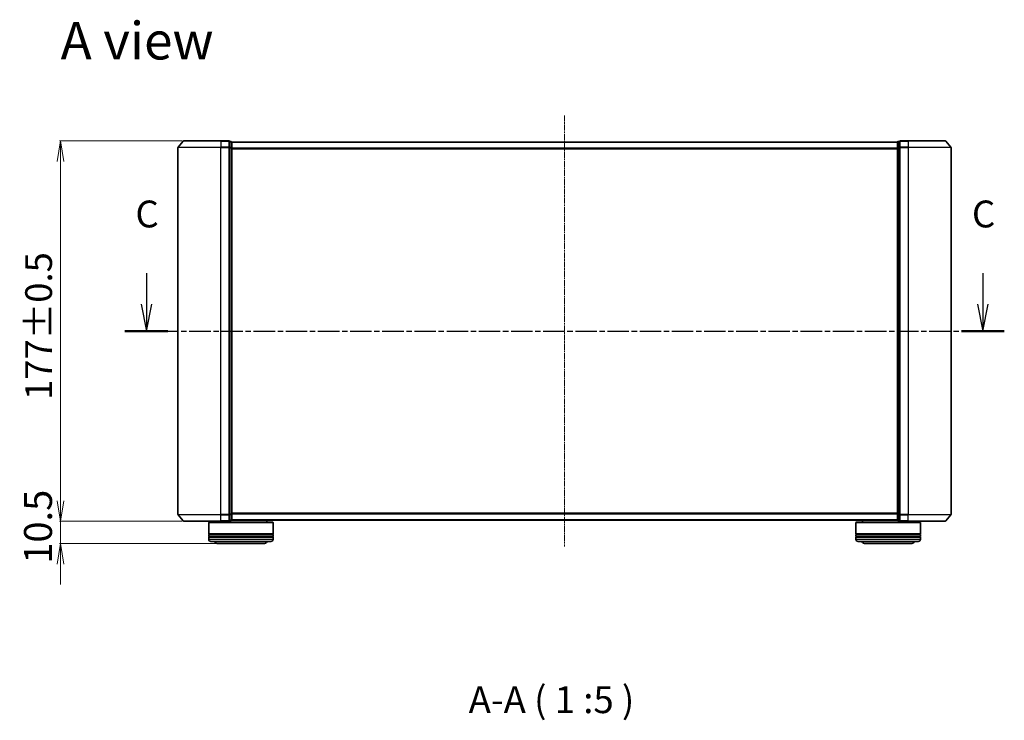
# Model space of a CAD drawing. Units: millimetres. Extents: x 7 to 7291, y 4 to 1409.
# Drawn here: x 801 to 1260, y 359 to 685 of the extents above; entities that cross this region are included whole.
import ezdxf

# ---------------------------------------------------------------- set-up
doc = ezdxf.new("R2010")
doc.units = ezdxf.units.MM
doc.header["$LTSCALE"] = 0.5
doc.linetypes.add('CHAIN', pattern=[0.3543, 0.2362, -0.0295, 0.0591, -0.0295])
doc.layers.get('Defpoints').update_dxf_attribs({"lineweight": 25})
for name, color, linetype, lineweight in [('Centerline (ISO)', 131, 'Continuous', 18), ('Dimension (ISO)', 7, 'Continuous', 18), ('Section Line (ISO)', 7, 'CHAIN', 25), ('Symbol (ISO)', 7, 'Continuous', 18), ('Visible (ISO)', 7, 'Continuous', 35), ('Visible Narrow (ISO)', 7, 'Continuous', 25)]:
    doc.layers.add(name, color=color, linetype=linetype, lineweight=lineweight)
doc.styles.add('Note Text (TK)', font='MS PGothic.ttf')
doc.dimstyles.new('Default - Method 1b (TK)', dxfattribs={"dimscale": 0.5, "dimtxt": 2.5, "dimasz": 2.5, "dimexe": 1, "dimexo": 1.5, "dimgap": 1, "dimtad": 1, "dimrnd": 1e-08, "dimdsep": 46, "dimtxsty": 'Note Text (TK)', "dimblk": 'OPEN', "dimcen": 0.09, "dimdle": 5, "dimclrd": 100, "dimclre": 100, "dimclrt": 7, "dimadec": 1, "dimazin": 1, "dimtfac": 1, "dimtmove": 0, "dimatfit": 3, "dimldrblk": 'OPEN', "dimfxl": 1, "dimtolj": 1, "dimlwd": -1, "dimlwe": -1, "dimarcsym": 0})

# ---------------------------------------------------------------- blocks, each defined once
blk = doc.blocks.new('2dTransSection3')
at = {"layer": 'Section Line (ISO)', "linetype": 'Continuous'}
for p, q in [((143.951, 120.68), (143.951, 117.797)), ((221.859, 120.68), (221.859, 117.797)), ((143.451, 117.797), (143.951, 115.297)), ((143.951, 117.797), (143.951, 115.297)), ((143.951, 115.297), (144.451, 117.797)), ((221.359, 117.797), (221.859, 115.297)), ((221.859, 117.797), (221.859, 115.297)), ((221.859, 115.297), (222.359, 117.797))]:
    blk.add_line(p, q, dxfattribs=at)
at = {"layer": 'Section Line (ISO)', "linetype": 'CHAIN', "ltscale": 16.914837}
blk.add_line((141.955, 115.297), (223.856, 115.297), dxfattribs=at)
at = {"layer": 'Section Line (ISO)', "linetype": 'Continuous', "lineweight": 50}
for p, q in [((141.955, 115.297), (145.948, 115.297)), ((219.863, 115.297), (223.856, 115.297))]:
    blk.add_line(p, q, dxfattribs=at)
at = {"layer": 'Section Line (ISO)', "char_height": 2.5, "attachment_point": 7, "style": 'Note Text (TK)'}
for insert in [(142.932, 124.166), (220.84, 124.166)]:
    blk.add_mtext('C', dxfattribs=dict(at, insert=insert))
blk = doc.blocks.new('_Open')
at = {"color": 0, "linetype": 'ByBlock', "lineweight": -2}
for p, q in [((-1, 0.167), (0, 0)), ((-1, -0.167), (0, 0)), ((0, 0), (-1, 0))]:
    blk.add_line(p, q, dxfattribs=at)
blk = doc.blocks.new('*D25')
at = {"layer": 'Defpoints', "color": 0}
for p in [(877.37, 628.98), (820.05, 451.98), (877.37, 451.98)]:
    blk.add_point(p, dxfattribs=at)
at = {"layer": 'Dimension (ISO)', "color": 100}
for p, q in [((876.62, 628.98), (819.55, 628.98)), ((820.05, 619.48), (820.05, 461.48)), ((876.62, 451.98), (819.55, 451.98))]:
    blk.add_line(p, q, dxfattribs=at)
at = {"layer": 'Dimension (ISO)', "color": 100, "xscale": 9.5, "yscale": 9.5, "zscale": 9.5}
for p, rotation in [((820.05, 628.98), 90), ((820.05, 451.98), 270)]:
    blk.add_blockref('_Open', p, dxfattribs=dict(at, rotation=rotation))
at = {"layer": 'Dimension (ISO)', "color": 7, "insert": (809.82, 508.37), "char_height": 1.25, "attachment_point": 4, "rotation": 90, "style": 'Note Text (TK)'}
blk.add_mtext('\\A1;\\fMS PGothic|b0|i0;{\\H12.4500;177±0.5}', dxfattribs=at)
blk = doc.blocks.new('*D26')
at = {"layer": 'Defpoints', "color": 0}
for p in [(820.05, 451.98), (877.37, 451.98), (893.53, 441.48)]:
    blk.add_point(p, dxfattribs=at)
at = {"layer": 'Dimension (ISO)', "color": 100}
for p, q in [((820.05, 461.48), (820.05, 470.98)), ((876.62, 451.98), (819.55, 451.98)), ((820.05, 441.48), (820.05, 451.98)), ((892.78, 441.48), (819.55, 441.48)), ((820.05, 431.98), (820.05, 422.48))]:
    blk.add_line(p, q, dxfattribs=at)
at = {"layer": 'Dimension (ISO)', "color": 100, "xscale": 9.5, "yscale": 9.5, "zscale": 9.5}
for p, rotation in [((820.05, 451.98), 270), ((820.05, 441.48), 90)]:
    blk.add_blockref('_Open', p, dxfattribs=dict(at, rotation=rotation))
at = {"layer": 'Dimension (ISO)', "color": 7, "insert": (809.55, 432.11), "char_height": 13, "attachment_point": 4, "rotation": 90, "style": 'Note Text (TK)'}
blk.add_mtext('\\A1;10.5', dxfattribs=at)

msp = doc.modelspace()

# ---------------------------------------------------------------- linework, layer by layer
at = {"layer": 'Centerline (ISO)', "linetype": 'CHAIN', "ltscale": 23.990969}
msp.add_line((1054.7291, 640.8746), (1054.7291, 440.0905), dxfattribs=at)
at = {"layer": 'Visible (ISO)'}
for p, q in [((877.1392, 628.8746), (874.7987, 626.0659)), ((877.3697, 628.9825), (894.7291, 628.9825)), ((898.4291, 628.9825), (894.7291, 628.9825)), ((899.4291, 628.6825), (898.7291, 628.6825)), ((898.7291, 628.5746), (898.7291, 628.6825)), ((898.7291, 628.5746), (898.7291, 625.9573)), ((899.7291, 628.3825), (899.7291, 628.4825)), ((1209.7291, 628.4825), (899.7291, 628.4825)), ((899.7291, 625.7653), (899.7291, 628.3825)), ((1209.7291, 628.4825), (1209.7291, 628.3825)), ((1209.7291, 628.3825), (1209.7291, 625.7653)), ((1210.7291, 628.6825), (1210.0291, 628.6825)), ((1210.7291, 628.6825), (1210.7291, 628.5746)), ((1210.7291, 625.9573), (1210.7291, 628.5746)), ((1214.7291, 628.9825), (1211.0291, 628.9825)), ((1214.7291, 628.9825), (1232.0886, 628.9825)), ((1232.3191, 628.8746), (1234.6596, 626.0659)), ((874.7291, 625.8739), (874.7291, 455.0911)), ((898.7291, 625.8739), (898.7291, 625.9573)), ((898.7291, 625.7653), (898.7291, 625.8739)), ((898.7291, 625.7653), (898.7291, 455.1997)), ((899.7291, 455.1997), (899.7291, 625.7653)), ((1209.7291, 625.7653), (1209.7291, 455.1997)), ((1210.7291, 625.9573), (1210.7291, 625.8739)), ((1210.7291, 625.8739), (1210.7291, 625.7653)), ((1210.7291, 455.1997), (1210.7291, 625.7653)), ((1234.7291, 455.0911), (1234.7291, 625.8739)), ((877.1392, 452.0905), (874.7987, 454.8991)), ((898.7291, 455.0911), (898.7291, 455.1997)), ((898.7291, 455.0077), (898.7291, 455.0911)), ((898.7291, 455.0077), (898.7291, 452.3905)), ((899.7291, 452.5825), (899.7291, 455.1997)), ((1209.7291, 455.1997), (1209.7291, 452.5825)), ((1210.7291, 455.1997), (1210.7291, 455.0911)), ((1210.7291, 455.0911), (1210.7291, 455.0077)), ((1210.7291, 452.3905), (1210.7291, 455.0077)), ((1232.3191, 452.0905), (1234.6596, 454.8991)), ((894.7291, 451.9825), (877.3697, 451.9825)), ((889.2291, 451.4825), (889.0291, 451.2825)), ((919.0291, 451.2825), (889.0291, 451.2825)), ((889.0291, 451.2825), (889.0291, 446.0825)), ((889.2291, 451.4825), (918.8291, 451.4825)), ((892.0291, 451.9825), (892.0291, 451.4825)), ((894.7291, 451.9825), (898.4291, 451.9825)), ((898.7291, 452.2825), (898.7291, 452.3905)), ((898.7291, 452.2825), (899.4291, 452.2825)), ((899.7291, 452.4825), (899.7291, 452.5825)), ((899.7291, 452.4825), (1209.7291, 452.4825)), ((916.0291, 452.4825), (916.0291, 451.4825)), ((918.8291, 451.4825), (919.0291, 451.2825)), ((919.0291, 451.2825), (919.0291, 446.0825)), ((1190.6291, 451.4825), (1190.4291, 451.2825)), ((1220.4291, 451.2825), (1190.4291, 451.2825)), ((1190.4291, 451.2825), (1190.4291, 446.0825)), ((1190.6291, 451.4825), (1220.2291, 451.4825)), ((1193.4291, 452.4825), (1193.4291, 451.4825)), ((1209.7291, 452.5825), (1209.7291, 452.4825)), ((1210.0291, 452.2825), (1210.7291, 452.2825)), ((1210.7291, 452.3905), (1210.7291, 452.2825)), ((1211.0291, 451.9825), (1214.7291, 451.9825)), ((1232.0886, 451.9825), (1214.7291, 451.9825)), ((1217.4291, 451.9825), (1217.4291, 451.4825)), ((1220.2291, 451.4825), (1220.4291, 451.2825)), ((1220.4291, 451.2825), (1220.4291, 446.0825)), ((919.0291, 446.0825), (889.0291, 446.0825)), ((889.0291, 445.7825), (919.0291, 445.7825)), ((889.0291, 445.7825), (889.0291, 444.7825)), ((919.0291, 444.7825), (889.0291, 444.7825)), ((889.2291, 445.7825), (889.2291, 446.0825)), ((889.2291, 444.4825), (889.2291, 444.7825)), ((918.8291, 445.7825), (918.8291, 446.0825)), ((918.8291, 444.4825), (918.8291, 444.7825)), ((919.0291, 445.7825), (919.0291, 444.7825)), ((1220.4291, 446.0825), (1190.4291, 446.0825)), ((1190.4291, 445.7825), (1220.4291, 445.7825)), ((1190.4291, 445.7825), (1190.4291, 444.7825)), ((1220.4291, 444.7825), (1190.4291, 444.7825)), ((1190.6291, 445.7825), (1190.6291, 446.0825)), ((1190.6291, 444.4825), (1190.6291, 444.7825)), ((1220.2291, 445.7825), (1220.2291, 446.0825)), ((1220.2291, 444.4825), (1220.2291, 444.7825)), ((1220.4291, 445.7825), (1220.4291, 444.7825)), ((889.0291, 444.4825), (919.0291, 444.4825)), ((889.0291, 444.4825), (889.0291, 443.4825)), ((918.0291, 442.4825), (890.0291, 442.4825)), ((893.5291, 441.4825), (914.5291, 441.4825)), ((919.0291, 444.4825), (919.0291, 443.4825)), ((1190.4291, 444.4825), (1220.4291, 444.4825)), ((1190.4291, 444.4825), (1190.4291, 443.4825)), ((1219.4291, 442.4825), (1191.4291, 442.4825)), ((1194.9291, 441.4825), (1215.9291, 441.4825)), ((1220.4291, 444.4825), (1220.4291, 443.4825))]:
    msp.add_line(p, q, dxfattribs=at)
for centre, radius, start, end in [((877.3697, 628.6825), 0.3, 90, 140.194429), ((898.4291, 628.6825), 0.3, 0, 90), ((899.4291, 628.3825), 0.3, 0, 90), ((1210.0291, 628.3825), 0.3, 90, 180), ((1211.0291, 628.6825), 0.3, 90, 180), ((1232.0886, 628.6825), 0.3, 39.805571, 90), ((875.0291, 625.8739), 0.3, 140.194429, 180), ((1234.4291, 625.8739), 0.3, 0, 39.805571), ((875.0291, 455.0911), 0.3, 180, 219.805571), ((1234.4291, 455.0911), 0.3, 320.194429, 0), ((877.3697, 452.2825), 0.3, 219.805571, 270), ((898.4291, 452.2825), 0.3, 270, 0), ((899.4291, 452.5825), 0.3, 270, 0), ((1210.0291, 452.5825), 0.3, 180, 270), ((1211.0291, 452.2825), 0.3, 180, 270), ((1232.0886, 452.2825), 0.3, 270, 320.194429), ((890.0291, 443.4825), 1, 180, 270), ((893.5291, 443.4825), 2, 210, 270), ((914.5291, 443.4825), 2, 270, 330), ((918.0291, 443.4825), 1, 270, 0), ((1191.4291, 443.4825), 1, 180, 270), ((1194.9291, 443.4825), 2, 210, 270), ((1215.9291, 443.4825), 2, 270, 330), ((1219.4291, 443.4825), 1, 270, 0)]:
    msp.add_arc(centre, radius, start, end, dxfattribs=at)
at = {"layer": 'Visible Narrow (ISO)'}
for p, q in [((894.7291, 628.8746), (877.1392, 628.8746)), ((894.7291, 628.8746), (894.7291, 628.9825)), ((894.7291, 628.8746), (898.4291, 628.8746)), ((894.7291, 628.8746), (894.7291, 626.0659)), ((898.4291, 628.8746), (898.4291, 628.9825)), ((898.4291, 628.8746), (898.4291, 626.0659)), ((898.7291, 628.5746), (899.4291, 628.5746)), ((899.4291, 628.5746), (899.4291, 628.6825)), ((899.4291, 628.5746), (899.4291, 625.9573)), ((899.7291, 628.3746), (1209.7291, 628.3746)), ((1210.0291, 628.6825), (1210.0291, 628.5746)), ((1210.0291, 625.9573), (1210.0291, 628.5746)), ((1210.0291, 628.5746), (1210.7291, 628.5746)), ((1211.0291, 628.9825), (1211.0291, 628.8746)), ((1211.0291, 628.8746), (1214.7291, 628.8746)), ((1211.0291, 626.0659), (1211.0291, 628.8746)), ((1214.7291, 628.8746), (1214.7291, 628.9825)), ((1232.3191, 628.8746), (1214.7291, 628.8746)), ((1214.7291, 628.8746), (1214.7291, 626.0659)), ((894.7291, 625.8739), (874.7291, 625.8739)), ((874.7987, 626.0659), (894.7291, 626.0659)), ((898.4291, 626.0659), (894.7291, 626.0659)), ((894.7291, 626.0659), (894.7291, 625.8739)), ((894.7291, 625.8739), (898.4291, 625.8739)), ((894.7291, 455.0911), (894.7291, 625.8739)), ((898.4291, 625.8739), (898.4291, 626.0659)), ((898.4291, 625.8739), (898.7291, 625.8739)), ((898.4291, 625.8739), (898.4291, 455.0911)), ((899.4291, 625.9573), (898.7291, 625.9573)), ((898.7291, 625.7653), (899.4291, 625.7653)), ((899.4291, 625.7653), (899.4291, 625.9573)), ((899.4291, 625.7653), (899.7291, 625.7653)), ((899.4291, 625.7653), (899.4291, 455.1997)), ((1209.7291, 625.5659), (899.7291, 625.5659)), ((899.7291, 625.3739), (1209.7291, 625.3739)), ((1209.7291, 625.7653), (1210.0291, 625.7653)), ((1210.0291, 625.9573), (1210.0291, 625.7653)), ((1210.7291, 625.9573), (1210.0291, 625.9573)), ((1210.0291, 455.1997), (1210.0291, 625.7653)), ((1210.0291, 625.7653), (1210.7291, 625.7653)), ((1210.7291, 625.8739), (1211.0291, 625.8739)), ((1214.7291, 626.0659), (1211.0291, 626.0659)), ((1211.0291, 626.0659), (1211.0291, 625.8739)), ((1211.0291, 625.8739), (1214.7291, 625.8739)), ((1211.0291, 455.0911), (1211.0291, 625.8739)), ((1214.7291, 626.0659), (1214.7291, 625.8739)), ((1214.7291, 626.0659), (1234.6596, 626.0659)), ((1234.7291, 625.8739), (1214.7291, 625.8739)), ((1214.7291, 625.8739), (1214.7291, 455.0911)), ((874.7291, 455.0911), (894.7291, 455.0911)), ((894.7291, 454.8991), (874.7987, 454.8991)), ((898.4291, 455.0911), (894.7291, 455.0911)), ((894.7291, 454.8991), (894.7291, 455.0911)), ((894.7291, 454.8991), (898.4291, 454.8991)), ((894.7291, 452.0905), (894.7291, 454.8991)), ((898.7291, 455.0911), (898.4291, 455.0911)), ((898.4291, 454.8991), (898.4291, 455.0911)), ((898.4291, 454.8991), (898.4291, 452.0905)), ((899.4291, 455.1997), (898.7291, 455.1997)), ((898.7291, 455.0077), (899.4291, 455.0077)), ((899.7291, 455.1997), (899.4291, 455.1997)), ((899.4291, 455.0077), (899.4291, 455.1997)), ((899.4291, 455.0077), (899.4291, 452.3905)), ((1209.7291, 455.5911), (899.7291, 455.5911)), ((899.7291, 455.3991), (1209.7291, 455.3991)), ((1210.0291, 455.1997), (1209.7291, 455.1997)), ((1210.0291, 455.1997), (1210.0291, 455.0077)), ((1210.7291, 455.1997), (1210.0291, 455.1997)), ((1210.0291, 452.3905), (1210.0291, 455.0077)), ((1210.0291, 455.0077), (1210.7291, 455.0077)), ((1211.0291, 455.0911), (1210.7291, 455.0911)), ((1214.7291, 455.0911), (1211.0291, 455.0911)), ((1211.0291, 455.0911), (1211.0291, 454.8991)), ((1211.0291, 454.8991), (1214.7291, 454.8991)), ((1211.0291, 452.0905), (1211.0291, 454.8991)), ((1214.7291, 454.8991), (1214.7291, 455.0911)), ((1214.7291, 455.0911), (1234.7291, 455.0911)), ((1234.6596, 454.8991), (1214.7291, 454.8991)), ((1214.7291, 452.0905), (1214.7291, 454.8991)), ((877.1392, 452.0905), (894.7291, 452.0905)), ((898.4291, 452.0905), (894.7291, 452.0905)), ((894.7291, 452.0905), (894.7291, 451.9825)), ((898.4291, 451.9825), (898.4291, 452.0905)), ((899.4291, 452.3905), (898.7291, 452.3905)), ((899.4291, 452.2825), (899.4291, 452.3905)), ((1209.7291, 452.5905), (899.7291, 452.5905)), ((1210.0291, 452.3905), (1210.0291, 452.2825)), ((1210.7291, 452.3905), (1210.0291, 452.3905)), ((1214.7291, 452.0905), (1211.0291, 452.0905)), ((1211.0291, 452.0905), (1211.0291, 451.9825)), ((1214.7291, 452.0905), (1214.7291, 451.9825)), ((1214.7291, 452.0905), (1232.3191, 452.0905)), ((889.0291, 443.4825), (919.0291, 443.4825)), ((1190.4291, 443.4825), (1220.4291, 443.4825))]:
    msp.add_line(p, q, dxfattribs=at)
for centre, major_axis, start_param, end_param in [((898.4291, 628.6825), (0.3, 0), 0, 1.57079633), ((899.4291, 628.3825), (0.3, 0), 0, 1.57079633), ((1210.0291, 628.3825), (-0.3, 0), 4.71238898, 6.28318531), ((1211.0291, 628.6825), (-0.3, 0), 4.71238898, 6.28318531), ((898.4291, 625.8739), (0.3, 0), 0, 1.57079633), ((899.4291, 625.7653), (0.3, 0), 0, 1.57079633), ((1210.0291, 625.7653), (-0.3, 0), 4.71238898, 6.28318531), ((1211.0291, 625.8739), (-0.3, 0), 4.71238898, 6.28318531), ((898.4291, 455.0911), (0.3, 0), 4.71238898, 6.28318531), ((899.4291, 455.1997), (0.3, 0), 4.71238898, 6.28318531), ((1210.0291, 455.1997), (-0.3, 0), 0, 1.57079633), ((1211.0291, 455.0911), (-0.3, 0), 0, 1.57079633), ((898.4291, 452.2825), (0.3, 0), 4.71238898, 6.28318531), ((899.4291, 452.5825), (0.3, 0), 4.71238898, 6.28318531), ((1210.0291, 452.5825), (-0.3, 0), 0, 1.57079633), ((1211.0291, 452.2825), (-0.3, 0), 0, 1.57079633)]:
    msp.add_ellipse(centre, major_axis=major_axis, ratio=0.6401844, start_param=start_param, end_param=end_param, dxfattribs=at)

# ---------------------------------------------------------------- block references
at = {"layer": 'Section Line (ISO)', "xscale": 5, "yscale": 5, "zscale": 5}
msp.add_blockref('2dTransSection3', (140.25, -36), dxfattribs=at)

# ---------------------------------------------------------------- texts
at = {"layer": 'Symbol (ISO)', "color": 7, "insert": (820.0567, 675.7052), "char_height": 17.5, "attachment_point": 4, "line_spacing_factor": 1.5, "style": 'Note Text (TK)'}
msp.add_mtext('\\fMS PGothic|b0|i0;{\\H17.5000;A view}', dxfattribs=at)
at = {"layer": 'Symbol (ISO)', "color": 7, "insert": (1010.0861, 358.6461), "char_height": 12.5, "attachment_point": 7, "style": 'Note Text (TK)'}
msp.add_mtext('A-A ( 1 :5 )', dxfattribs=at)

# ---------------------------------------------------------------- dimensions: what is measured, and where the dimension line sits
at = {"layer": 'Dimension (ISO)', "color": 100}
dim = msp.add_linear_dim(base=(820.0452, 451.9825), p1=(877.3697, 628.9825), p2=(877.3697, 451.9825), angle=270, text='\\fMS PGothic|b0|i0;{\\H12.4500;<>±0.5}', dimstyle='Default - Method 1b (TK)', override={"dimasz": 19, "dimgap": 8, "dimdec": 0, "dimtol": 0, "dimlim": 0, "dimtp": 0, "dimtm": 0, "dimtdec": 0, "dimtofl": 0, "dimatfit": 1}, dxfattribs=at)
dim.commit()
dim.dimension.update_dxf_attribs({"geometry": '*D25', "text_midpoint": (820.0452, 540.4825), "dimtype": 160})
dim = msp.add_linear_dim(base=(820.0452, 451.9825), p1=(893.5291, 441.4825), p2=(877.3697, 451.9825), angle=90, dimstyle='Default - Method 1b (TK)', override={"dimtxt": 26, "dimasz": 19, "dimgap": 8, "dimdec": 1, "dimtdec": 1, "dimatfit": 1}, dxfattribs=at)
dim.commit()
dim.dimension.update_dxf_attribs({"geometry": '*D26', "text_midpoint": (820.0452, 446.7325), "dimtype": 160})

doc.saveas('drawing.dxf')
